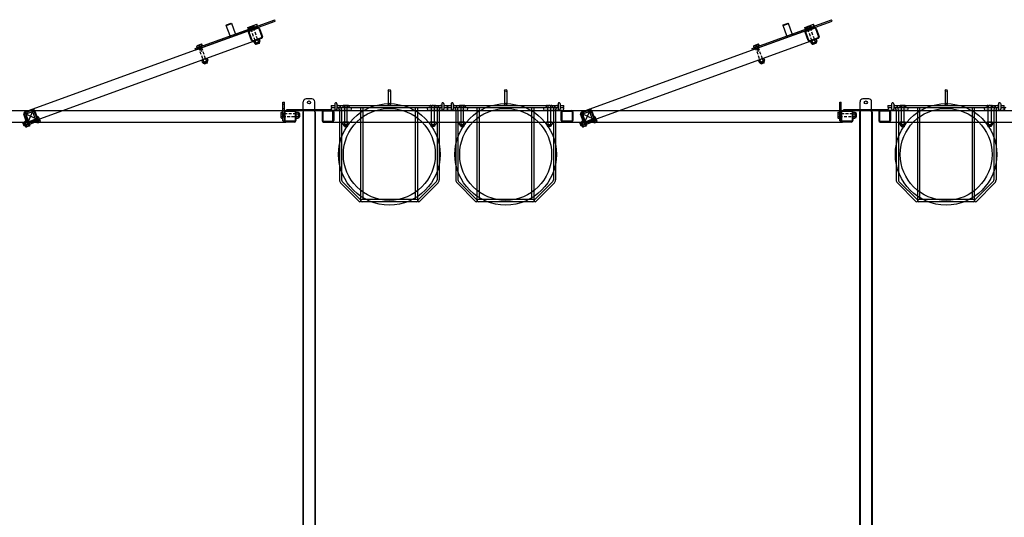
# Model space of a CAD drawing. Units: inches. Extents: x 418 to 1559, y 165 to 752.
# Drawn here: x 1096 to 1181, y 552 to 595 of the extents above; entities that cross this region are included whole.
import ezdxf

# ---------------------------------------------------------------- set-up
doc = ezdxf.new("R2010")
doc.units = ezdxf.units.IN
doc.header["$MEASUREMENT"] = 0
for name, pattern in [('CENTER', [2, 1.25, -0.25, 0.25, -0.25]), ('HIDDEN', [0.375, 0.25, -0.125]), ('HIDDENX2', [0.75, 0.5, -0.25])]:
    doc.linetypes.add(name, pattern=pattern)
doc.layers.add('Mason Equipment', color=7, linetype='Continuous')

msp = doc.modelspace()

# ---------------------------------------------------------------- linework, layer by layer
at = {"layer": 'Mason Equipment'}
for p, q in [((1111.481956, 592.755333), (1118.332316, 595.24866)), ((1111.524709, 592.637872), (1118.375068, 595.131199)), ((1118.375068, 595.131199), (1118.332316, 595.24866)), ((1159.481956, 592.755333), (1166.332316, 595.24866)), ((1159.524709, 592.637872), (1166.375068, 595.131199)), ((1166.375068, 595.131199), (1166.332316, 595.24866)), ((1114.146995, 594.757581), (1114.616605, 594.928505)), ((1114.146995, 594.757581), (1114.164925, 594.796032)), ((1114.478754, 593.846079), (1114.146995, 594.757581)), ((1114.164925, 594.796032), (1114.578154, 594.946435)), ((1114.578154, 594.946435), (1114.616605, 594.928505)), ((1114.948365, 594.017003), (1114.616605, 594.928505)), ((1116.018744, 594.570473), (1116.781775, 594.848193)), ((1116.114168, 594.308298), (1116.018744, 594.570473)), ((1116.093647, 594.36468), (1116.856677, 594.6424)), ((1116.103196, 594.51241), (1116.137093, 594.419277)), ((1116.381486, 593.474439), (1116.124971, 594.179208)), ((1116.143298, 594.318901), (1116.848068, 594.575416)), ((1116.505957, 594.697787), (1116.150049, 594.568247)), ((1116.163819, 594.262519), (1116.868589, 594.519034)), ((1116.564785, 594.53616), (1116.208876, 594.40662)), ((1116.221832, 594.55559), (1116.255729, 594.462457)), ((1116.459104, 594.64195), (1116.493002, 594.548817)), ((1116.577741, 594.68513), (1116.611638, 594.591998)), ((1116.877198, 594.586019), (1116.781775, 594.848193)), ((1116.9519, 594.480186), (1117.208415, 593.775416)), ((1117.008282, 594.500707), (1117.264797, 593.795937)), ((1162.146995, 594.757581), (1162.616605, 594.928505)), ((1162.146995, 594.757581), (1162.164925, 594.796032)), ((1162.478754, 593.846079), (1162.146995, 594.757581)), ((1162.164925, 594.796032), (1162.578154, 594.946435)), ((1162.578154, 594.946435), (1162.616605, 594.928505)), ((1162.948365, 594.017003), (1162.616605, 594.928505)), ((1164.018744, 594.570473), (1164.781775, 594.848193)), ((1164.114168, 594.308298), (1164.018744, 594.570473)), ((1164.093647, 594.36468), (1164.856677, 594.6424)), ((1164.103196, 594.51241), (1164.137093, 594.419277)), ((1164.381486, 593.474439), (1164.124971, 594.179208)), ((1164.143298, 594.318901), (1164.848068, 594.575416)), ((1164.505957, 594.697787), (1164.150049, 594.568247)), ((1164.163819, 594.262519), (1164.868589, 594.519034)), ((1164.564785, 594.53616), (1164.208876, 594.40662)), ((1164.221832, 594.55559), (1164.255729, 594.462457)), ((1164.459104, 594.64195), (1164.493002, 594.548817)), ((1164.577741, 594.68513), (1164.611638, 594.591998)), ((1164.877198, 594.586019), (1164.781775, 594.848193)), ((1164.9519, 594.480186), (1165.208415, 593.775416)), ((1165.008282, 594.500707), (1165.264797, 593.795937)), ((1114.521507, 593.728617), (1114.478754, 593.846079)), ((1114.991117, 593.899541), (1114.948365, 594.017003)), ((1116.325104, 593.453917), (1116.068589, 594.158687)), ((1117.169567, 593.692105), (1116.464797, 593.43559)), ((1117.190088, 593.635723), (1116.485318, 593.379208)), ((1116.524565, 593.354709), (1116.574451, 593.217645)), ((1116.927326, 593.540086), (1116.571418, 593.410546)), ((1116.634122, 593.175039), (1117.030673, 593.319372)), ((1116.643201, 593.397889), (1116.693088, 593.260825)), ((1117.002143, 593.334528), (1116.646235, 593.204988)), ((1116.880473, 593.484249), (1116.93036, 593.347186)), ((1116.999109, 593.527429), (1117.048996, 593.390366)), ((1117.021342, 593.345008), (1117.030673, 593.319372)), ((1162.521507, 593.728617), (1162.478754, 593.846079)), ((1162.991117, 593.899541), (1162.948365, 594.017003)), ((1164.325104, 593.453917), (1164.068589, 594.158687)), ((1165.169567, 593.692105), (1164.464797, 593.43559)), ((1165.190088, 593.635723), (1164.485318, 593.379208)), ((1164.524565, 593.354709), (1164.574451, 593.217645)), ((1164.927326, 593.540086), (1164.571418, 593.410546)), ((1164.634122, 593.175039), (1165.030673, 593.319372)), ((1164.643201, 593.397889), (1164.693088, 593.260825)), ((1165.002143, 593.334528), (1164.646235, 593.204988)), ((1164.880473, 593.484249), (1164.93036, 593.347186)), ((1164.999109, 593.527429), (1165.048996, 593.390366)), ((1165.021342, 593.345008), (1165.030673, 593.319372)), ((1111.524709, 592.637872), (1111.481956, 592.755333)), ((1111.588294, 592.938292), (1111.622192, 592.845159)), ((1111.991056, 593.123669), (1111.635147, 592.994129)), ((1112.049883, 592.962042), (1111.693975, 592.832502)), ((1111.70693, 592.981472), (1111.740828, 592.888339)), ((1111.749769, 592.852809), (1111.792521, 592.735348)), ((1111.789773, 593.122994), (1112.010609, 592.516252)), ((1111.944203, 593.067832), (1111.9781, 592.974699)), ((1111.994089, 592.941734), (1112.036841, 592.824273)), ((1112.062839, 593.111012), (1112.096736, 593.017879)), ((1116.624791, 593.200676), (1116.634122, 593.175039)), ((1116.993617, 593.239906), (1116.713588, 593.137984)), ((1116.739647, 593.13656), (1116.97457, 593.222065)), ((1159.524709, 592.637872), (1159.481956, 592.755333)), ((1159.588294, 592.938292), (1159.622192, 592.845159)), ((1159.991056, 593.123669), (1159.635147, 592.994129)), ((1160.049883, 592.962042), (1159.693975, 592.832502)), ((1159.70693, 592.981472), (1159.740828, 592.888339)), ((1159.749769, 592.852809), (1159.792521, 592.735348)), ((1159.789773, 593.122994), (1160.010609, 592.516252)), ((1159.944203, 593.067832), (1159.9781, 592.974699)), ((1159.994089, 592.941734), (1160.036841, 592.824273)), ((1160.062839, 593.111012), (1160.096736, 593.017879)), ((1164.624791, 593.200676), (1164.634122, 593.175039)), ((1164.993617, 593.239906), (1164.713588, 593.137984)), ((1164.739647, 593.13656), (1164.97457, 593.222065)), ((1112.031894, 591.71951), (1112.081781, 591.582447)), ((1112.434656, 591.904888), (1112.078747, 591.775348)), ((1112.141452, 591.539841), (1112.538002, 591.684174)), ((1112.15053, 591.76269), (1112.200417, 591.625627)), ((1112.509473, 591.69933), (1112.153564, 591.56979)), ((1112.387803, 591.84905), (1112.43769, 591.711987)), ((1112.506439, 591.89223), (1112.556326, 591.755167)), ((1112.528671, 591.70981), (1112.538002, 591.684174)), ((1160.031894, 591.71951), (1160.081781, 591.582447)), ((1160.434656, 591.904888), (1160.078747, 591.775348)), ((1160.141452, 591.539841), (1160.538002, 591.684174)), ((1160.15053, 591.76269), (1160.200417, 591.625627)), ((1160.509473, 591.69933), (1160.153564, 591.56979)), ((1160.387803, 591.84905), (1160.43769, 591.711987)), ((1160.506439, 591.89223), (1160.556326, 591.755167)), ((1160.528671, 591.70981), (1160.538002, 591.684174)), ((1112.132121, 591.565477), (1112.141452, 591.539841)), ((1112.500946, 591.604707), (1112.220918, 591.502785)), ((1112.243471, 591.510994), (1112.267498, 591.44498)), ((1112.267498, 591.44498), (1112.502421, 591.530485)), ((1112.502421, 591.530485), (1112.478394, 591.596499)), ((1160.132121, 591.565477), (1160.141452, 591.539841)), ((1160.500946, 591.604707), (1160.220918, 591.502785)), ((1160.243471, 591.510994), (1160.267498, 591.44498)), ((1160.267498, 591.44498), (1160.502421, 591.530485)), ((1160.502421, 591.530485), (1160.478394, 591.596499)), ((1138.144555, 589.142147), (1138.144555, 587.954065)), ((1138.332555, 589.142147), (1138.332555, 587.954053)), ((1096.762138, 587.264735), (1097.466907, 587.521251)), ((1096.782659, 587.208354), (1097.487429, 587.464869)), ((1097.31192, 587.398861), (1096.959536, 587.270603)), ((1097.57074, 587.42602), (1097.827255, 586.721251)), ((1097.627121, 587.446542), (1097.883637, 586.741772)), ((1119.035533, 588.142147), (1119.160533, 588.142147)), ((1119.035533, 586.517147), (1119.035533, 588.142147)), ((1119.035533, 587.957147), (1119.160533, 587.957147)), ((1119.035533, 587.577147), (1119.160533, 587.577147)), ((1119.160533, 586.517147), (1119.160533, 588.142147)), ((1119.285533, 587.423147), (1120.035533, 587.423147)), ((1119.285533, 587.423147), (1120.035533, 587.423147)), ((1123.285533, 587.423147), (1122.535533, 587.423147)), ((1124.206069, 587.808701), (1124.206069, 587.709592)), ((1124.647944, 587.845147), (1124.269194, 587.845147)), ((1124.647944, 587.673147), (1124.269194, 587.673147)), ((1124.332319, 587.808701), (1124.332319, 587.709592)), ((1124.333569, 587.673147), (1124.333569, 586.423147)), ((1124.583569, 586.423147), (1124.583569, 587.673147)), ((1124.584819, 587.808701), (1124.584819, 587.709592)), ((1124.711069, 587.808701), (1124.711069, 587.709592)), ((1131.704503, 587.808701), (1131.704503, 587.709592)), ((1131.767628, 587.845147), (1132.146378, 587.845147)), ((1131.767628, 587.673147), (1132.146378, 587.673147)), ((1131.830753, 587.808701), (1131.830753, 587.709592)), ((1131.832003, 586.423147), (1131.832003, 587.673147)), ((1132.082003, 587.673147), (1132.082003, 586.423147)), ((1132.083253, 587.808701), (1132.083253, 587.709592)), ((1132.209503, 587.808701), (1132.209503, 587.709592)), ((1133.223033, 587.861147), (1133.223033, 587.673147)), ((1133.223033, 587.861147), (1133.536033, 587.861147)), ((1133.223033, 587.673147), (1133.536033, 587.673147)), ((1133.348033, 587.423147), (1134.847033, 587.423147)), ((1134.847033, 587.423147), (1133.348033, 587.423147)), ((1133.536033, 587.986147), (1133.536033, 587.548147)), ((1133.723533, 587.995829), (1133.723533, 587.538464)), ((1133.723533, 587.861147), (1142.753026, 587.861147)), ((1133.723533, 587.673147), (1133.74404, 587.673147)), ((1133.74404, 587.673147), (1142.732518, 587.673147)), ((1133.93204, 587.485147), (1133.93204, 581.43312)), ((1134.12004, 587.485147), (1134.12004, 581.43312)), ((1134.236562, 587.808701), (1134.236562, 587.709592)), ((1134.678437, 587.845147), (1134.299687, 587.845147)), ((1134.678437, 587.673147), (1134.299687, 587.673147)), ((1134.362812, 587.808701), (1134.362812, 587.709592)), ((1134.364062, 587.673147), (1134.364062, 586.423147)), ((1134.614062, 586.423147), (1134.614062, 587.673147)), ((1134.615312, 587.808701), (1134.615312, 587.709592)), ((1134.741562, 587.808701), (1134.741562, 587.709592)), ((1135.790264, 579.646088), (1135.790264, 587.673147)), ((1135.978264, 579.740088), (1135.978264, 587.673147)), ((1140.498294, 579.740088), (1140.498294, 587.673147)), ((1140.686294, 579.646088), (1140.686294, 587.673147)), ((1143.128526, 587.423147), (1141.629526, 587.423147)), ((1143.128526, 587.423147), (1141.629526, 587.423147)), ((1141.734996, 587.808701), (1141.734996, 587.709592)), ((1141.798121, 587.845147), (1142.176871, 587.845147)), ((1141.798121, 587.673147), (1142.176871, 587.673147)), ((1141.861246, 587.808701), (1141.861246, 587.709592)), ((1141.862496, 586.423147), (1141.862496, 587.673147)), ((1142.112496, 587.673147), (1142.112496, 586.423147)), ((1142.113746, 587.808701), (1142.113746, 587.709592)), ((1142.239996, 587.808701), (1142.239996, 587.709592)), ((1142.356518, 587.485147), (1142.356518, 581.43312)), ((1142.406893, 587.673147), (1142.358522, 587.673147)), ((1142.544518, 587.485147), (1142.544518, 581.43312)), ((1142.732518, 587.673147), (1142.753026, 587.673147)), ((1142.753026, 587.995829), (1142.753026, 587.538464)), ((1142.940526, 587.986147), (1142.940526, 587.548147)), ((1142.940526, 587.861147), (1143.253526, 587.861147)), ((1142.940526, 587.861147), (1143.253526, 587.861147)), ((1142.940526, 587.673147), (1143.128526, 587.673147)), ((1143.160533, 587.423147), (1143.910533, 587.423147)), ((1143.175518, 587.673147), (1143.253526, 587.673147)), ((1143.253526, 587.673147), (1143.253526, 587.861147)), ((1144.762138, 587.264735), (1145.466907, 587.521251)), ((1144.782659, 587.208354), (1145.487429, 587.464869)), ((1145.31192, 587.398861), (1144.959536, 587.270603)), ((1145.57074, 587.42602), (1145.827255, 586.721251)), ((1145.627121, 587.446542), (1145.883637, 586.741772)), ((1167.035533, 588.142147), (1167.160533, 588.142147)), ((1167.035533, 586.517147), (1167.035533, 588.142147)), ((1167.035533, 587.957147), (1167.160533, 587.957147)), ((1167.035533, 587.577147), (1167.160533, 587.577147)), ((1167.160533, 586.517147), (1167.160533, 588.142147)), ((1167.285533, 587.423147), (1168.035533, 587.423147)), ((1171.285533, 587.423147), (1170.535533, 587.423147)), ((1172.206069, 587.808701), (1172.206069, 587.709592)), ((1172.647944, 587.845147), (1172.269194, 587.845147)), ((1172.647944, 587.673147), (1172.269194, 587.673147)), ((1172.332319, 587.808701), (1172.332319, 587.709592)), ((1172.333569, 587.673147), (1172.333569, 586.423147)), ((1172.583569, 586.423147), (1172.583569, 587.673147)), ((1172.584819, 587.808701), (1172.584819, 587.709592)), ((1172.711069, 587.808701), (1172.711069, 587.709592)), ((1179.704503, 587.808701), (1179.704503, 587.709592)), ((1179.767628, 587.845147), (1180.146378, 587.845147)), ((1179.767628, 587.673147), (1180.146378, 587.673147)), ((1179.830753, 587.808701), (1179.830753, 587.709592)), ((1179.832003, 586.423147), (1179.832003, 587.673147)), ((1180.082003, 587.673147), (1180.082003, 586.423147)), ((1180.083253, 587.808701), (1180.083253, 587.709592)), ((1180.209503, 587.808701), (1180.209503, 587.709592)), ((1096.943944, 586.399752), (1096.687429, 587.104521)), ((1097.000326, 586.420273), (1096.74381, 587.125043)), ((1096.924649, 586.528944), (1096.787586, 586.479057)), ((1096.810117, 586.950175), (1097.130761, 586.069213)), ((1097.248223, 586.111966), (1096.927579, 586.992928)), ((1097.354673, 587.281399), (1097.002288, 587.153142)), ((1097.002504, 586.421598), (1097.824735, 586.720866)), ((1097.788406, 586.63794), (1097.083637, 586.381424)), ((1097.808928, 586.581558), (1097.104158, 586.325043)), ((1097.835531, 586.325728), (1097.514887, 587.20669)), ((1097.632348, 587.249443), (1097.952992, 586.368481)), ((1097.802717, 586.781358), (1097.932257, 586.42545)), ((1097.908507, 586.887039), (1097.815375, 586.853141)), ((1097.951687, 586.768403), (1097.858555, 586.734505)), ((1098.038047, 586.53113), (1097.944915, 586.497233)), ((1097.964344, 586.840186), (1098.093884, 586.484277)), ((1118.863533, 587.206522), (1118.863533, 586.827772)), ((1118.899978, 587.269647), (1118.999087, 587.269647)), ((1118.899978, 587.143397), (1118.999087, 587.143397)), ((1118.899978, 586.890897), (1118.999087, 586.890897)), ((1118.899978, 586.764647), (1118.999087, 586.764647)), ((1119.035533, 587.206522), (1119.035533, 586.827772)), ((1119.160533, 586.548147), (1119.160533, 587.298147)), ((1119.160533, 586.548147), (1119.160533, 587.298147)), ((1119.220533, 586.548147), (1119.220533, 587.298147)), ((1119.220533, 586.548147), (1119.220533, 587.298147)), ((1119.285533, 587.363147), (1120.035533, 587.363147)), ((1119.285533, 587.363147), (1120.035533, 587.363147)), ((1120.100533, 587.298147), (1120.100533, 586.548147)), ((1120.100533, 587.298147), (1120.100533, 586.548147)), ((1120.160533, 587.298147), (1120.160533, 586.548147)), ((1120.160533, 587.298147), (1120.160533, 586.548147)), ((1120.160533, 587.206522), (1120.160533, 586.827772)), ((1120.196978, 587.269647), (1120.342837, 587.269647)), ((1120.196978, 587.143397), (1120.342837, 587.143397)), ((1120.196978, 586.890897), (1120.342837, 586.890897)), ((1120.196978, 586.764647), (1120.342837, 586.764647)), ((1120.376001, 587.228147), (1120.403283, 587.228147)), ((1120.376001, 586.806147), (1120.403283, 586.806147)), ((1120.379283, 587.206522), (1120.379283, 586.827772)), ((1120.403283, 586.806147), (1120.403283, 587.228147)), ((1120.465283, 587.166147), (1120.465283, 586.868147)), ((1122.410533, 587.298147), (1122.410533, 586.548147)), ((1122.470533, 587.298147), (1122.470533, 586.548147)), ((1123.285533, 587.363147), (1122.535533, 587.363147)), ((1123.350533, 586.548147), (1123.350533, 587.298147)), ((1123.410533, 586.548147), (1123.410533, 587.298147)), ((1143.035533, 586.548147), (1143.035533, 587.298147)), ((1143.095533, 586.548147), (1143.095533, 587.298147)), ((1143.160533, 587.363147), (1143.910533, 587.363147)), ((1143.975533, 587.298147), (1143.975533, 586.548147)), ((1144.035533, 587.298147), (1144.035533, 586.548147)), ((1144.943944, 586.399752), (1144.687429, 587.104521)), ((1145.000326, 586.420273), (1144.74381, 587.125043)), ((1144.924649, 586.528944), (1144.787586, 586.479057)), ((1144.810117, 586.950175), (1145.130761, 586.069213)), ((1145.248223, 586.111966), (1144.927579, 586.992928)), ((1145.354673, 587.281399), (1145.002288, 587.153142)), ((1145.002504, 586.421598), (1145.824735, 586.720866)), ((1145.788406, 586.63794), (1145.083637, 586.381424)), ((1145.808928, 586.581558), (1145.104158, 586.325043)), ((1145.835531, 586.325728), (1145.514887, 587.20669)), ((1145.632348, 587.249443), (1145.952992, 586.368481)), ((1145.802717, 586.781358), (1145.932257, 586.42545)), ((1145.908507, 586.887039), (1145.815375, 586.853141)), ((1145.951687, 586.768403), (1145.858555, 586.734505)), ((1146.038047, 586.53113), (1145.944915, 586.497233)), ((1145.964344, 586.840186), (1146.093884, 586.484277)), ((1166.863533, 587.206522), (1166.863533, 586.827772)), ((1166.899978, 587.269647), (1166.999087, 587.269647)), ((1166.899978, 587.143397), (1166.999087, 587.143397)), ((1166.899978, 586.890897), (1166.999087, 586.890897)), ((1166.899978, 586.764647), (1166.999087, 586.764647)), ((1167.035533, 587.206522), (1167.035533, 586.827772)), ((1167.160533, 586.548147), (1167.160533, 587.298147)), ((1167.220533, 586.548147), (1167.220533, 587.298147)), ((1167.285533, 587.363147), (1168.035533, 587.363147)), ((1168.100533, 587.298147), (1168.100533, 586.548147)), ((1168.160533, 587.298147), (1168.160533, 586.548147)), ((1168.160533, 587.206522), (1168.160533, 586.827772)), ((1168.196978, 587.269647), (1168.342837, 587.269647)), ((1168.196978, 587.143397), (1168.342837, 587.143397)), ((1168.196978, 586.890897), (1168.342837, 586.890897)), ((1168.196978, 586.764647), (1168.342837, 586.764647)), ((1168.376001, 587.228147), (1168.403283, 587.228147)), ((1168.376001, 586.806147), (1168.403283, 586.806147)), ((1168.379283, 587.206522), (1168.379283, 586.827772)), ((1168.403283, 586.806147), (1168.403283, 587.228147)), ((1168.465283, 587.166147), (1168.465283, 586.868147)), ((1170.410533, 587.298147), (1170.410533, 586.548147)), ((1170.470533, 587.298147), (1170.470533, 586.548147)), ((1171.285533, 587.363147), (1170.535533, 587.363147)), ((1171.350533, 586.548147), (1171.350533, 587.298147)), ((1171.410533, 586.548147), (1171.410533, 587.298147)), ((1096.650119, 586.29334), (1096.716132, 586.317367)), ((1096.735624, 586.058417), (1096.650119, 586.29334)), ((1096.707924, 586.33992), (1096.809846, 586.059892)), ((1096.801637, 586.082444), (1096.735624, 586.058417)), ((1096.770616, 586.428717), (1096.74498, 586.419386)), ((1096.889312, 586.022836), (1096.74498, 586.419386)), ((1096.774928, 586.407274), (1096.904469, 586.051365)), ((1096.967829, 586.410308), (1096.830766, 586.360421)), ((1096.914949, 586.032167), (1096.889312, 586.022836)), ((1097.054189, 586.173035), (1096.917126, 586.123148)), ((1097.097369, 586.054399), (1096.960306, 586.004512)), ((1096.980486, 586.482091), (1097.110026, 586.126182)), ((1097.91024, 586.485942), (1097.088009, 586.186675)), ((1097.130761, 586.069213), (1097.248223, 586.111966)), ((1097.952992, 586.368481), (1097.835531, 586.325728)), ((1098.081227, 586.412494), (1097.988095, 586.378597)), ((1119.035533, 586.517147), (1119.160533, 586.517147)), ((1120.035533, 586.483147), (1119.285533, 586.483147)), ((1120.035533, 586.483147), (1119.285533, 586.483147)), ((1120.035533, 586.423147), (1119.285533, 586.423147)), ((1120.035533, 586.423147), (1119.285533, 586.423147)), ((1122.535533, 586.483147), (1123.285533, 586.483147)), ((1122.535533, 586.423147), (1123.285533, 586.423147)), ((1124.206069, 586.386701), (1124.206069, 586.240842)), ((1124.247569, 586.207678), (1124.247569, 586.180397)), ((1124.247569, 586.180397), (1124.669569, 586.180397)), ((1124.647944, 586.423147), (1124.269194, 586.423147)), ((1124.647944, 586.204397), (1124.269194, 586.204397)), ((1124.607569, 586.118397), (1124.309569, 586.118397)), ((1124.332319, 586.386701), (1124.332319, 586.240842)), ((1124.333569, 586.118397), (1124.333569, 586.048147)), ((1124.333569, 586.048147), (1124.583569, 586.048147)), ((1124.583569, 586.048147), (1124.583569, 586.118397)), ((1124.584819, 586.386701), (1124.584819, 586.240842)), ((1124.669569, 586.207678), (1124.669569, 586.180397)), ((1124.711069, 586.386701), (1124.711069, 586.240842)), ((1131.704503, 586.386701), (1131.704503, 586.240842)), ((1131.746003, 586.207678), (1131.746003, 586.180397)), ((1132.168003, 586.180397), (1131.746003, 586.180397)), ((1131.767628, 586.423147), (1132.146378, 586.423147)), ((1131.767628, 586.204397), (1132.146378, 586.204397)), ((1131.808003, 586.118397), (1132.106003, 586.118397)), ((1131.830753, 586.386701), (1131.830753, 586.240842)), ((1131.832003, 586.048147), (1131.832003, 586.118397)), ((1132.082003, 586.048147), (1131.832003, 586.048147)), ((1132.082003, 586.118397), (1132.082003, 586.048147)), ((1132.083253, 586.386701), (1132.083253, 586.240842)), ((1132.168003, 586.207678), (1132.168003, 586.180397)), ((1132.209503, 586.386701), (1132.209503, 586.240842)), ((1134.236562, 586.386701), (1134.236562, 586.240842)), ((1134.278062, 586.207678), (1134.278062, 586.180397)), ((1134.278062, 586.180397), (1134.700062, 586.180397)), ((1134.678437, 586.423147), (1134.299687, 586.423147)), ((1134.678437, 586.204397), (1134.299687, 586.204397)), ((1134.638062, 586.118397), (1134.340062, 586.118397)), ((1134.362812, 586.386701), (1134.362812, 586.240842)), ((1134.364062, 586.118397), (1134.364062, 586.048147)), ((1134.364062, 586.048147), (1134.614062, 586.048147)), ((1134.614062, 586.048147), (1134.614062, 586.118397)), ((1134.615312, 586.386701), (1134.615312, 586.240842)), ((1134.700062, 586.207678), (1134.700062, 586.180397)), ((1134.741562, 586.386701), (1134.741562, 586.240842)), ((1141.734996, 586.386701), (1141.734996, 586.240842)), ((1141.776496, 586.207678), (1141.776496, 586.180397)), ((1142.198496, 586.180397), (1141.776496, 586.180397)), ((1141.798121, 586.423147), (1142.176871, 586.423147)), ((1141.798121, 586.204397), (1142.176871, 586.204397)), ((1141.838496, 586.118397), (1142.136496, 586.118397)), ((1141.861246, 586.386701), (1141.861246, 586.240842)), ((1141.862496, 586.048147), (1141.862496, 586.118397)), ((1142.112496, 586.048147), (1141.862496, 586.048147)), ((1142.112496, 586.118397), (1142.112496, 586.048147)), ((1142.113746, 586.386701), (1142.113746, 586.240842)), ((1142.198496, 586.207678), (1142.198496, 586.180397)), ((1142.239996, 586.386701), (1142.239996, 586.240842)), ((1143.910533, 586.483147), (1143.160533, 586.483147)), ((1143.910533, 586.423147), (1143.160533, 586.423147)), ((1144.650119, 586.29334), (1144.716132, 586.317367)), ((1144.735624, 586.058417), (1144.650119, 586.29334)), ((1144.707924, 586.33992), (1144.809846, 586.059892)), ((1144.801637, 586.082444), (1144.735624, 586.058417)), ((1144.770616, 586.428717), (1144.74498, 586.419386)), ((1144.889312, 586.022836), (1144.74498, 586.419386)), ((1144.774928, 586.407274), (1144.904469, 586.051365)), ((1144.967829, 586.410308), (1144.830766, 586.360421)), ((1144.914949, 586.032167), (1144.889312, 586.022836)), ((1145.054189, 586.173035), (1144.917126, 586.123148)), ((1145.097369, 586.054399), (1144.960306, 586.004512)), ((1144.980486, 586.482091), (1145.110026, 586.126182)), ((1145.91024, 586.485942), (1145.088009, 586.186675)), ((1145.130761, 586.069213), (1145.248223, 586.111966)), ((1145.952992, 586.368481), (1145.835531, 586.325728)), ((1146.081227, 586.412494), (1145.988095, 586.378597)), ((1167.035533, 586.517147), (1167.160533, 586.517147)), ((1168.035533, 586.483147), (1167.285533, 586.483147)), ((1168.035533, 586.423147), (1167.285533, 586.423147)), ((1170.535533, 586.483147), (1171.285533, 586.483147)), ((1170.535533, 586.423147), (1171.285533, 586.423147)), ((1172.206069, 586.386701), (1172.206069, 586.240842)), ((1172.247569, 586.207678), (1172.247569, 586.180397)), ((1172.247569, 586.180397), (1172.669569, 586.180397)), ((1172.647944, 586.423147), (1172.269194, 586.423147)), ((1172.647944, 586.204397), (1172.269194, 586.204397)), ((1172.607569, 586.118397), (1172.309569, 586.118397)), ((1172.332319, 586.386701), (1172.332319, 586.240842)), ((1172.333569, 586.118397), (1172.333569, 586.048147)), ((1172.333569, 586.048147), (1172.583569, 586.048147)), ((1172.583569, 586.048147), (1172.583569, 586.118397)), ((1172.584819, 586.386701), (1172.584819, 586.240842)), ((1172.669569, 586.207678), (1172.669569, 586.180397)), ((1172.711069, 586.386701), (1172.711069, 586.240842)), ((1179.704503, 586.386701), (1179.704503, 586.240842)), ((1179.746003, 586.207678), (1179.746003, 586.180397)), ((1180.168003, 586.180397), (1179.746003, 586.180397)), ((1179.767628, 586.423147), (1180.146378, 586.423147)), ((1179.767628, 586.204397), (1180.146378, 586.204397)), ((1179.808003, 586.118397), (1180.106003, 586.118397)), ((1179.830753, 586.386701), (1179.830753, 586.240842)), ((1179.832003, 586.048147), (1179.832003, 586.118397)), ((1180.082003, 586.048147), (1179.832003, 586.048147)), ((1180.082003, 586.118397), (1180.082003, 586.048147)), ((1180.083253, 586.386701), (1180.083253, 586.240842)), ((1180.168003, 586.207678), (1180.168003, 586.180397)), ((1180.209503, 586.386701), (1180.209503, 586.240842)), ((1135.629796, 579.57962), (1134.042168, 581.167248)), ((1135.762732, 579.712556), (1134.175104, 581.300184)), ((1140.713826, 579.712556), (1142.301454, 581.300184)), ((1140.846762, 579.57962), (1142.434391, 581.167248)), ((1140.592294, 579.740088), (1135.884264, 579.740088)), ((1140.592294, 579.552088), (1135.884264, 579.552088))]:
    msp.add_line(p, q, dxfattribs=at)
at = {"layer": 'Mason Equipment', "color": 250}
for p, q in [((1116.848068, 594.575416), (1096.762138, 587.264735)), ((1164.848068, 594.575416), (1144.762138, 587.264735)), ((1117.190088, 593.635723), (1097.104158, 586.325043)), ((1165.190088, 593.635723), (1145.104158, 586.325043)), ((1128.114062, 589.142147), (1128.114062, 587.954065)), ((1128.302062, 589.142147), (1128.302062, 587.954053)), ((1176.114062, 589.142147), (1176.114062, 587.954065)), ((1176.302062, 589.142147), (1176.302062, 587.954053)), ((1121.535533, 588.423147), (1121.035533, 588.423147)), ((1169.535533, 588.423147), (1169.035533, 588.423147)), ((1075.285533, 587.423147), (1119.285533, 587.423147)), ((1097.061406, 586.442504), (1097.50966, 587.403789)), ((1119.348033, 587.483147), (1119.348033, 587.423147)), ((1123.223033, 587.483147), (1119.348033, 587.483147)), ((1123.223033, 587.423147), (1119.348033, 587.423147)), ((1120.035533, 587.423147), (1122.535533, 587.423147)), ((1120.785533, 587.483147), (1120.785533, 588.173147)), ((1120.910533, 587.423147), (1121.035533, 587.423147)), ((1121.660533, 587.423147), (1120.910533, 587.423147)), ((1121.535533, 587.423147), (1121.660533, 587.423147)), ((1121.785533, 587.483147), (1121.785533, 588.173147)), ((1123.192539, 587.861147), (1123.192539, 587.673147)), ((1123.192539, 587.861147), (1123.505539, 587.861147)), ((1123.192539, 587.673147), (1123.505539, 587.673147)), ((1123.223033, 587.423147), (1123.223033, 587.483147)), ((1123.285533, 587.423147), (1167.285533, 587.423147)), ((1123.317539, 587.423147), (1124.816539, 587.423147)), ((1124.816539, 587.423147), (1123.317539, 587.423147)), ((1123.505539, 587.986147), (1123.505539, 587.548147)), ((1123.693039, 587.995829), (1123.693039, 587.538464)), ((1123.693039, 587.861147), (1132.722533, 587.861147)), ((1123.693039, 587.673147), (1123.713547, 587.673147)), ((1123.713547, 587.673147), (1132.702025, 587.673147)), ((1123.901547, 587.485147), (1123.901547, 581.43312)), ((1124.089547, 587.485147), (1124.089547, 581.43312)), ((1125.759771, 579.646088), (1125.759771, 587.673147)), ((1125.947771, 579.740088), (1125.947771, 587.673147)), ((1130.467801, 579.740088), (1130.467801, 587.673147)), ((1130.655801, 579.646088), (1130.655801, 587.673147)), ((1133.098033, 587.423147), (1131.599033, 587.423147)), ((1133.098033, 587.423147), (1131.599033, 587.423147)), ((1132.326025, 587.485147), (1132.326025, 581.43312)), ((1132.3764, 587.673147), (1132.328029, 587.673147)), ((1132.514025, 587.485147), (1132.514025, 581.43312)), ((1132.702025, 587.673147), (1132.722533, 587.673147)), ((1132.722533, 587.995829), (1132.722533, 587.538464)), ((1132.910033, 587.986147), (1132.910033, 587.548147)), ((1132.910033, 587.861147), (1133.223033, 587.861147)), ((1132.910033, 587.861147), (1133.223033, 587.861147)), ((1132.910033, 587.673147), (1133.098033, 587.673147)), ((1133.145025, 587.673147), (1133.223033, 587.673147)), ((1133.223033, 587.673147), (1133.223033, 587.861147)), ((1145.061406, 586.442504), (1145.50966, 587.403789)), ((1167.348033, 587.483147), (1167.348033, 587.423147)), ((1171.223033, 587.483147), (1167.348033, 587.483147)), ((1171.223033, 587.423147), (1167.348033, 587.423147)), ((1168.035533, 587.423147), (1170.535533, 587.423147)), ((1168.785533, 587.483147), (1168.785533, 588.173147)), ((1168.910533, 587.423147), (1169.035533, 587.423147)), ((1169.660533, 587.423147), (1168.910533, 587.423147)), ((1169.535533, 587.423147), (1169.660533, 587.423147)), ((1169.785533, 587.483147), (1169.785533, 588.173147)), ((1171.192539, 587.861147), (1171.192539, 587.673147)), ((1171.192539, 587.861147), (1171.505539, 587.861147)), ((1171.192539, 587.673147), (1171.505539, 587.673147)), ((1171.223033, 587.423147), (1171.223033, 587.483147)), ((1171.285533, 587.423147), (1215.285533, 587.423147)), ((1171.317539, 587.423147), (1172.816539, 587.423147)), ((1172.816539, 587.423147), (1171.317539, 587.423147)), ((1171.505539, 587.986147), (1171.505539, 587.548147)), ((1171.693039, 587.995829), (1171.693039, 587.538464)), ((1171.693039, 587.861147), (1180.722533, 587.861147)), ((1171.693039, 587.673147), (1171.713547, 587.673147)), ((1171.713547, 587.673147), (1180.702025, 587.673147)), ((1171.901547, 587.485147), (1171.901547, 581.43312)), ((1172.089547, 587.485147), (1172.089547, 581.43312)), ((1173.759771, 579.646088), (1173.759771, 587.673147)), ((1173.947771, 579.740088), (1173.947771, 587.673147)), ((1178.467801, 579.740088), (1178.467801, 587.673147)), ((1178.655801, 579.646088), (1178.655801, 587.673147)), ((1181.098033, 587.423147), (1179.599033, 587.423147)), ((1181.098033, 587.423147), (1179.599033, 587.423147)), ((1180.326025, 587.485147), (1180.326025, 581.43312)), ((1180.3764, 587.673147), (1180.328029, 587.673147)), ((1180.514025, 587.485147), (1180.514025, 581.43312)), ((1180.702025, 587.673147), (1180.722533, 587.673147)), ((1180.722533, 587.995829), (1180.722533, 587.538464)), ((1180.910033, 587.986147), (1180.910033, 587.548147)), ((1180.910033, 587.861147), (1181.223033, 587.861147)), ((1180.910033, 587.861147), (1181.223033, 587.861147)), ((1180.910033, 587.673147), (1181.098033, 587.673147)), ((1181.145025, 587.673147), (1181.223033, 587.673147)), ((1181.223033, 587.673147), (1181.223033, 587.861147)), ((1096.80489, 587.147274), (1097.766175, 586.69902)), ((1120.785533, 587.298147), (1120.749886, 587.298147)), ((1120.749886, 587.298147), (1120.749886, 515.548147)), ((1120.785533, 587.298147), (1120.785533, 515.548147)), ((1121.785533, 587.298147), (1121.785533, 515.548147)), ((1121.785533, 587.298147), (1121.821533, 587.298147)), ((1121.821533, 587.298147), (1121.821533, 515.548147)), ((1123.410533, 587.298147), (1123.410533, 586.548147)), ((1123.410533, 587.298147), (1123.410533, 586.548147)), ((1144.80489, 587.147274), (1145.766175, 586.69902)), ((1168.785533, 587.298147), (1168.749886, 587.298147)), ((1168.749886, 587.298147), (1168.749886, 515.548147)), ((1168.785533, 587.298147), (1168.785533, 515.548147)), ((1169.785533, 587.298147), (1169.785533, 515.548147)), ((1169.785533, 587.298147), (1169.821533, 587.298147)), ((1169.821533, 587.298147), (1169.821533, 515.548147)), ((1171.410533, 587.298147), (1171.410533, 586.548147)), ((1171.410533, 587.298147), (1171.410533, 586.548147)), ((1075.285533, 586.423147), (1119.285533, 586.423147)), ((1123.285533, 586.423147), (1167.285533, 586.423147)), ((1171.285533, 586.423147), (1215.285533, 586.423147)), ((1125.599303, 579.57962), (1124.011675, 581.167248)), ((1125.732239, 579.712556), (1124.144611, 581.300184)), ((1130.683333, 579.712556), (1132.270961, 581.300184)), ((1130.816269, 579.57962), (1132.403897, 581.167248)), ((1173.599303, 579.57962), (1172.011675, 581.167248)), ((1173.732239, 579.712556), (1172.144611, 581.300184)), ((1178.683333, 579.712556), (1180.270961, 581.300184)), ((1178.816269, 579.57962), (1180.403897, 581.167248)), ((1130.561801, 579.740088), (1125.853771, 579.740088)), ((1178.561801, 579.740088), (1173.853771, 579.740088)), ((1130.561801, 579.552088), (1125.853771, 579.552088)), ((1178.561801, 579.552088), (1173.853771, 579.552088))]:
    msp.add_line(p, q, dxfattribs=at)
at = {"layer": 'Mason Equipment', "linetype": 'HIDDENX2'}
for p, q in [((1116.039265, 594.514091), (1116.802316, 594.791819)), ((1164.039265, 594.514091), (1164.802316, 594.791819))]:
    msp.add_line(p, q, dxfattribs=at)
at = {"layer": 'Mason Equipment', "linetype": 'HIDDEN'}
for p, q in [((1116.269369, 594.428638), (1116.739647, 593.13656)), ((1116.97457, 593.222065), (1116.504292, 594.514143)), ((1164.269369, 594.428638), (1164.739647, 593.13656)), ((1164.97457, 593.222065), (1164.504292, 594.514143)), ((1111.754467, 592.854519), (1112.13924, 591.797365)), ((1112.374163, 591.88287), (1111.98939, 592.940024)), ((1159.754467, 592.854519), (1160.13924, 591.797365)), ((1160.374163, 591.88287), (1159.98939, 592.940024)), ((1120.160533, 587.142147), (1119.035533, 587.142147)), ((1119.035533, 586.892147), (1120.160533, 586.892147)), ((1168.160533, 587.142147), (1167.035533, 587.142147)), ((1167.035533, 586.892147), (1168.160533, 586.892147))]:
    msp.add_line(p, q, dxfattribs=at)
at = {"layer": 'Mason Equipment', "linetype": 'HIDDEN', "ltscale": 0.125}
for p, q in [((1114.478754, 593.846079), (1114.521507, 593.728617)), ((1114.948365, 594.017003), (1114.991117, 593.899541)), ((1162.478754, 593.846079), (1162.521507, 593.728617)), ((1162.948365, 594.017003), (1162.991117, 593.899541))]:
    msp.add_line(p, q, dxfattribs=at)
at = {"layer": 'Mason Equipment', "linetype": 'CENTER', "ltscale": 0.125}
for p, q in [((1097.599639, 586.505915), (1098.022069, 586.659667)), ((1145.599639, 586.505915), (1146.022069, 586.659667)), ((1096.894869, 586.2494), (1097.317299, 586.403152)), ((1144.894869, 586.2494), (1145.317299, 586.403152))]:
    msp.add_line(p, q, dxfattribs=at)
at = {"layer": 'Mason Equipment', "linetype": 'HIDDEN', "ltscale": 0.25}
for p, q in [((1097.704708, 586.685161), (1097.82217, 586.727913)), ((1145.704708, 586.685161), (1145.82217, 586.727913)), ((1096.999939, 586.428646), (1097.1174, 586.471398)), ((1097.090574, 586.179627), (1097.208036, 586.22238)), ((1097.795343, 586.436142), (1097.912805, 586.478895)), ((1144.999939, 586.428646), (1145.1174, 586.471398)), ((1145.090574, 586.179627), (1145.208036, 586.22238)), ((1145.795343, 586.436142), (1145.912805, 586.478895))]:
    msp.add_line(p, q, dxfattribs=at)
at = {"layer": 'Mason Equipment', "color": 250}
for centre, radius in [((1128.208062, 589.142147), 0.094), ((1176.208062, 589.142147), 0.094), ((1121.285533, 588.110647), 0.1325), ((1169.285533, 588.110647), 0.1325), ((1128.208062, 587.955147), 0.094), ((1176.208062, 587.955147), 0.094)]:
    msp.add_circle(centre, radius, dxfattribs=at)
at = {"layer": 'Mason Equipment'}
for centre, radius in [((1138.238555, 589.142147), 0.094), ((1128.207786, 583.633534), 4.375), ((1128.207786, 583.633534), 3.96408), ((1138.238279, 583.633534), 4.375), ((1138.238279, 583.633534), 3.96408), ((1138.238555, 587.955147), 0.094), ((1176.207786, 583.633534), 4.375), ((1176.207786, 583.633534), 3.96408)]:
    msp.add_circle(centre, radius, dxfattribs=at)
for centre, radius, start, end in [((1116.186051, 594.201439), 0.125, 110, 200), ((1116.174979, 594.499753), 0.07289, 50, 170), ((1116.186051, 594.201439), 0.065, 110, 200), ((1116.183946, 594.475115), 0.07289, 230, 350), ((1116.409026, 594.41041), 0.236894, 77.7957725, 142.2042275), ((1116.305808, 594.693998), 0.236894, 257.7957725, 322.2042275), ((1116.530887, 594.629293), 0.07289, 50, 170), ((1116.539855, 594.604655), 0.07289, 230, 350), ((1116.89082, 594.457954), 0.125, 20, 110), ((1116.89082, 594.457954), 0.065, 20, 110), ((1164.186051, 594.201439), 0.125, 110, 200), ((1164.174979, 594.499753), 0.07289, 50, 170), ((1164.186051, 594.201439), 0.065, 110, 200), ((1164.183946, 594.475115), 0.07289, 230, 350), ((1164.409026, 594.41041), 0.236894, 77.7957725, 142.2042275), ((1164.305808, 594.693998), 0.236894, 257.7957725, 322.2042275), ((1164.530887, 594.629293), 0.07289, 50, 170), ((1164.539855, 594.604655), 0.07289, 230, 350), ((1164.89082, 594.457954), 0.125, 20, 110), ((1164.89082, 594.457954), 0.065, 20, 110), ((1116.442566, 593.49667), 0.125, 200, 290), ((1116.442566, 593.49667), 0.065, 200, 290), ((1116.596348, 593.342051), 0.07289, 50, 170), ((1116.830395, 593.252708), 0.236894, 77.7957725, 142.2042275), ((1116.743166, 593.492366), 0.236894, 257.7957725, 322.2042275), ((1116.952256, 593.471591), 0.07289, 50, 170), ((1116.977213, 593.403023), 0.07289, 230, 350), ((1116.972412, 593.298167), 0.062, 290, 20), ((1117.147335, 593.753185), 0.065, 290, 20), ((1117.147335, 593.753185), 0.125, 290, 20), ((1164.442566, 593.49667), 0.125, 200, 290), ((1164.442566, 593.49667), 0.065, 200, 290), ((1164.596348, 593.342051), 0.07289, 50, 170), ((1164.830395, 593.252708), 0.236894, 77.7957725, 142.2042275), ((1164.743166, 593.492366), 0.236894, 257.7957725, 322.2042275), ((1164.952256, 593.471591), 0.07289, 50, 170), ((1164.977213, 593.403023), 0.07289, 230, 350), ((1164.972412, 593.298167), 0.062, 290, 20), ((1165.147335, 593.753185), 0.065, 290, 20), ((1165.147335, 593.753185), 0.125, 290, 20), ((1111.660077, 592.925634), 0.07289, 50, 170), ((1111.669045, 592.900996), 0.07289, 230, 350), ((1111.894124, 592.836291), 0.236894, 77.7957725, 142.2042275), ((1111.790906, 593.119879), 0.236894, 257.7957725, 322.2042275), ((1112.015986, 593.055174), 0.07289, 50, 170), ((1112.024953, 593.030537), 0.07289, 230, 350), ((1116.621305, 593.273483), 0.07289, 230, 350), ((1116.692383, 593.196245), 0.062, 200, 290), ((1159.660077, 592.925634), 0.07289, 50, 170), ((1159.669045, 592.900996), 0.07289, 230, 350), ((1159.894124, 592.836291), 0.236894, 77.7957725, 142.2042275), ((1159.790906, 593.119879), 0.236894, 257.7957725, 322.2042275), ((1160.015986, 593.055174), 0.07289, 50, 170), ((1160.024953, 593.030537), 0.07289, 230, 350), ((1164.621305, 593.273483), 0.07289, 230, 350), ((1164.692383, 593.196245), 0.062, 200, 290), ((1112.103677, 591.706853), 0.07289, 50, 170), ((1112.128634, 591.638284), 0.07289, 230, 350), ((1112.337724, 591.61751), 0.236894, 77.7957725, 142.2042275), ((1112.250496, 591.857167), 0.236894, 257.7957725, 322.2042275), ((1112.459586, 591.836393), 0.07289, 50, 170), ((1112.484543, 591.767825), 0.07289, 230, 350), ((1112.479741, 591.662968), 0.062, 290, 20), ((1160.103677, 591.706853), 0.07289, 50, 170), ((1160.128634, 591.638284), 0.07289, 230, 350), ((1160.337724, 591.61751), 0.236894, 77.7957725, 142.2042275), ((1160.250496, 591.857167), 0.236894, 257.7957725, 322.2042275), ((1160.459586, 591.836393), 0.07289, 50, 170), ((1160.484543, 591.767825), 0.07289, 230, 350), ((1160.479741, 591.662968), 0.062, 290, 20), ((1112.199713, 591.561046), 0.062, 200, 290), ((1160.199713, 591.561046), 0.062, 200, 290), ((1097.397425, 587.163938), 0.25, 20, 110), ((1097.50966, 587.403789), 0.125, 20, 110), ((1097.50966, 587.403789), 0.065, 20, 110), ((1119.285533, 587.298147), 0.125, 90, 180), ((1119.285533, 587.298147), 0.125, 90, 180), ((1120.035533, 587.298147), 0.125, 0, 90), ((1120.035533, 587.298147), 0.125, 0, 90), ((1122.535533, 587.298147), 0.125, 90, 180), ((1123.285533, 587.298147), 0.125, 0, 90), ((1124.269194, 587.772256), 0.07289, 30, 150), ((1124.269194, 587.746037), 0.07289, 210, 330), ((1124.458569, 587.608253), 0.236894, 57.7957725, 122.2042275), ((1124.458569, 587.910041), 0.236894, 237.7957725, 302.2042275), ((1124.647944, 587.772256), 0.07289, 30, 150), ((1124.647944, 587.746037), 0.07289, 210, 330), ((1131.767628, 587.772256), 0.07289, 30, 150), ((1131.767628, 587.746037), 0.07289, 210, 330), ((1131.957003, 587.608253), 0.236894, 57.7957725, 122.2042275), ((1131.957003, 587.910041), 0.236894, 237.7957725, 302.2042275), ((1132.146378, 587.772256), 0.07289, 30, 150), ((1132.146378, 587.746037), 0.07289, 210, 330), ((1133.348033, 587.548147), 0.125, 90, 270), ((1133.630033, 587.986147), 0.094, 354.08776892, 180), ((1133.630033, 587.548147), 0.094, 180, 5.91223108), ((1133.74404, 587.485147), 0.376, 30, 93.12654331), ((1133.74404, 587.485147), 0.188, 0, 96.26244541), ((1133.74404, 587.485147), 0.376, 0, 30), ((1134.299687, 587.772256), 0.07289, 30, 150), ((1134.299687, 587.746037), 0.07289, 210, 330), ((1134.489062, 587.608253), 0.236894, 57.7957725, 122.2042275), ((1134.489062, 587.910041), 0.236894, 237.7957725, 302.2042275), ((1134.678437, 587.772256), 0.07289, 30, 150), ((1134.678437, 587.746037), 0.07289, 210, 330), ((1134.847033, 587.548147), 0.125, 270, 90), ((1141.629526, 587.548147), 0.125, 90, 270), ((1141.798121, 587.772256), 0.07289, 30, 150), ((1141.798121, 587.746037), 0.07289, 210, 330), ((1141.987496, 587.608253), 0.236894, 57.7957725, 122.2042275), ((1141.987496, 587.910041), 0.236894, 237.7957725, 302.2042275), ((1142.176871, 587.772256), 0.07289, 30, 150), ((1142.176871, 587.746037), 0.07289, 210, 330), ((1142.732518, 587.485147), 0.376, 150, 180), ((1142.732518, 587.485147), 0.376, 86.87345669, 150), ((1142.732518, 587.485147), 0.188, 83.73755459, 180), ((1142.846526, 587.986147), 0.094, 0, 185.91223108), ((1142.846526, 587.548147), 0.094, 174.08776892, 0), ((1143.160533, 587.298147), 0.125, 90, 180), ((1143.128526, 587.548147), 0.125, 270, 90), ((1143.910533, 587.298147), 0.125, 0, 90), ((1145.397425, 587.163938), 0.25, 20, 110), ((1145.50966, 587.403789), 0.125, 20, 110), ((1145.50966, 587.403789), 0.065, 20, 110), ((1167.285533, 587.298147), 0.125, 90, 180), ((1168.035533, 587.298147), 0.125, 0, 90), ((1170.535533, 587.298147), 0.125, 90, 180), ((1171.285533, 587.298147), 0.125, 0, 90), ((1172.269194, 587.772256), 0.07289, 30, 150), ((1172.269194, 587.746037), 0.07289, 210, 330), ((1172.458569, 587.608253), 0.236894, 57.7957725, 122.2042275), ((1172.458569, 587.910041), 0.236894, 237.7957725, 302.2042275), ((1172.647944, 587.772256), 0.07289, 30, 150), ((1172.647944, 587.746037), 0.07289, 210, 330), ((1179.767628, 587.772256), 0.07289, 30, 150), ((1179.767628, 587.746037), 0.07289, 210, 330), ((1179.957003, 587.608253), 0.236894, 57.7957725, 122.2042275), ((1179.957003, 587.910041), 0.236894, 237.7957725, 302.2042275), ((1180.146378, 587.772256), 0.07289, 30, 150), ((1180.146378, 587.746037), 0.07289, 210, 330), ((1181.348033, 587.548147), 0.125, 90, 270), ((1096.80489, 587.147274), 0.125, 110, 200), ((1096.80489, 587.147274), 0.065, 110, 200), ((1097.045041, 587.03568), 0.25, 110, 200), ((1097.045041, 587.03568), 0.125, 110, 200), ((1096.911992, 586.457161), 0.07289, 320, 80), ((1097.397425, 587.163938), 0.125, 20, 110), ((1097.766175, 586.69902), 0.065, 290, 20), ((1097.871212, 586.806288), 0.07289, 140, 260), ((1097.766175, 586.69902), 0.125, 290, 20), ((1098.090095, 586.684427), 0.236894, 167.7957725, 232.2042275), ((1097.89585, 586.815256), 0.07289, 320, 80), ((1097.806507, 586.581209), 0.236894, 347.7957725, 52.2042275), ((1098.02539, 586.459347), 0.07289, 320, 80), ((1118.936423, 587.206522), 0.07289, 120, 240), ((1119.100427, 587.017147), 0.236894, 147.7957725, 212.2042275), ((1118.936423, 586.827772), 0.07289, 120, 240), ((1118.962642, 587.206522), 0.07289, 300, 60), ((1118.798639, 587.017147), 0.236894, 327.7957725, 32.2042275), ((1118.962642, 586.827772), 0.07289, 300, 60), ((1119.285533, 586.548147), 0.125, 180, 270), ((1119.285533, 586.548147), 0.125, 180, 270), ((1119.285533, 587.298147), 0.065, 90, 180), ((1119.285533, 587.298147), 0.065, 90, 180), ((1119.285533, 586.548147), 0.065, 180, 270), ((1119.285533, 586.548147), 0.065, 180, 270), ((1120.035533, 587.298147), 0.065, 0, 90), ((1120.035533, 587.298147), 0.065, 0, 90), ((1120.035533, 586.548147), 0.065, 270, 0), ((1120.035533, 586.548147), 0.125, 270, 0), ((1120.035533, 586.548147), 0.065, 270, 0), ((1120.035533, 586.548147), 0.125, 270, 0), ((1120.233423, 587.206522), 0.07289, 120, 240), ((1120.397427, 587.017147), 0.236894, 147.7957725, 212.2042275), ((1120.233423, 586.827772), 0.07289, 120, 240), ((1120.306392, 587.206522), 0.07289, 300, 60), ((1120.142389, 587.017147), 0.236894, 327.7957725, 32.2042275), ((1120.306392, 586.827772), 0.07289, 300, 60), ((1120.403283, 587.166147), 0.062, 0, 90), ((1120.403283, 586.868147), 0.062, 270, 0), ((1122.535533, 586.548147), 0.125, 180, 270), ((1122.535533, 587.298147), 0.065, 90, 180), ((1122.535533, 586.548147), 0.065, 180, 270), ((1123.285533, 587.298147), 0.065, 0, 90), ((1123.285533, 586.548147), 0.065, 270, 0), ((1123.285533, 586.548147), 0.125, 270, 0), ((1143.160533, 586.548147), 0.125, 180, 270), ((1143.160533, 587.298147), 0.065, 90, 180), ((1143.160533, 586.548147), 0.065, 180, 270), ((1143.910533, 587.298147), 0.065, 0, 90), ((1143.910533, 586.548147), 0.065, 270, 0), ((1143.910533, 586.548147), 0.125, 270, 0), ((1144.80489, 587.147274), 0.125, 110, 200), ((1144.80489, 587.147274), 0.065, 110, 200), ((1145.045041, 587.03568), 0.25, 110, 200), ((1145.045041, 587.03568), 0.125, 110, 200), ((1144.911992, 586.457161), 0.07289, 320, 80), ((1145.397425, 587.163938), 0.125, 20, 110), ((1145.766175, 586.69902), 0.065, 290, 20), ((1145.871212, 586.806288), 0.07289, 140, 260), ((1145.766175, 586.69902), 0.125, 290, 20), ((1146.090095, 586.684427), 0.236894, 167.7957725, 232.2042275), ((1145.89585, 586.815256), 0.07289, 320, 80), ((1145.806507, 586.581209), 0.236894, 347.7957725, 52.2042275), ((1146.02539, 586.459347), 0.07289, 320, 80), ((1166.936423, 587.206522), 0.07289, 120, 240), ((1167.100427, 587.017147), 0.236894, 147.7957725, 212.2042275), ((1166.936423, 586.827772), 0.07289, 120, 240), ((1166.962642, 587.206522), 0.07289, 300, 60), ((1166.798639, 587.017147), 0.236894, 327.7957725, 32.2042275), ((1166.962642, 586.827772), 0.07289, 300, 60), ((1167.285533, 586.548147), 0.125, 180, 270), ((1167.285533, 587.298147), 0.065, 90, 180), ((1167.285533, 586.548147), 0.065, 180, 270), ((1168.035533, 587.298147), 0.065, 0, 90), ((1168.035533, 586.548147), 0.065, 270, 0), ((1168.035533, 586.548147), 0.125, 270, 0), ((1168.233423, 587.206522), 0.07289, 120, 240), ((1168.397427, 587.017147), 0.236894, 147.7957725, 212.2042275), ((1168.233423, 586.827772), 0.07289, 120, 240), ((1168.306392, 587.206522), 0.07289, 300, 60), ((1168.142389, 587.017147), 0.236894, 327.7957725, 32.2042275), ((1168.306392, 586.827772), 0.07289, 300, 60), ((1168.403283, 587.166147), 0.062, 0, 90), ((1168.403283, 586.868147), 0.062, 270, 0), ((1170.535533, 586.548147), 0.125, 180, 270), ((1170.535533, 587.298147), 0.065, 90, 180), ((1170.535533, 586.548147), 0.065, 180, 270), ((1171.285533, 587.298147), 0.065, 0, 90), ((1171.285533, 586.548147), 0.065, 270, 0), ((1171.285533, 586.548147), 0.125, 270, 0), ((1096.766185, 586.361125), 0.062, 110, 200), ((1096.843423, 586.432204), 0.07289, 140, 260), ((1096.868107, 586.081097), 0.062, 200, 290), ((1097.062306, 586.310342), 0.236894, 167.7957725, 232.2042275), ((1096.972963, 586.076295), 0.07289, 140, 260), ((1097.061406, 586.442504), 0.125, 200, 290), ((1096.822649, 586.223114), 0.236894, 347.7957725, 52.2042275), ((1097.061406, 586.442504), 0.065, 200, 290), ((1097.041532, 586.101252), 0.07289, 320, 80), ((1098.000752, 586.45038), 0.07289, 140, 260), ((1124.269194, 586.350256), 0.07289, 30, 150), ((1124.269194, 586.277287), 0.07289, 210, 330), ((1124.309569, 586.180397), 0.062, 180, 270), ((1124.458569, 586.186253), 0.236894, 57.7957725, 122.2042275), ((1124.458569, 586.441291), 0.236894, 237.7957725, 302.2042275), ((1124.647944, 586.350256), 0.07289, 30, 150), ((1124.647944, 586.277287), 0.07289, 210, 330), ((1124.607569, 586.180397), 0.062, 270, 0), ((1131.767628, 586.350256), 0.07289, 30, 150), ((1131.767628, 586.277287), 0.07289, 210, 330), ((1131.808003, 586.180397), 0.062, 180, 270), ((1131.957003, 586.186253), 0.236894, 57.7957725, 122.2042275), ((1131.957003, 586.441291), 0.236894, 237.7957725, 302.2042275), ((1132.146378, 586.350256), 0.07289, 30, 150), ((1132.146378, 586.277287), 0.07289, 210, 330), ((1132.106003, 586.180397), 0.062, 270, 0), ((1134.299687, 586.350256), 0.07289, 30, 150), ((1134.299687, 586.277287), 0.07289, 210, 330), ((1134.340062, 586.180397), 0.062, 180, 270), ((1134.489062, 586.186253), 0.236894, 57.7957725, 122.2042275), ((1134.489062, 586.441291), 0.236894, 237.7957725, 302.2042275), ((1134.678437, 586.350256), 0.07289, 30, 150), ((1134.678437, 586.277287), 0.07289, 210, 330), ((1134.638062, 586.180397), 0.062, 270, 0), ((1141.798121, 586.350256), 0.07289, 30, 150), ((1141.798121, 586.277287), 0.07289, 210, 330), ((1141.838496, 586.180397), 0.062, 180, 270), ((1141.987496, 586.186253), 0.236894, 57.7957725, 122.2042275), ((1141.987496, 586.441291), 0.236894, 237.7957725, 302.2042275), ((1142.176871, 586.350256), 0.07289, 30, 150), ((1142.176871, 586.277287), 0.07289, 210, 330), ((1142.136496, 586.180397), 0.062, 270, 0), ((1144.766185, 586.361125), 0.062, 110, 200), ((1144.843423, 586.432204), 0.07289, 140, 260), ((1144.868107, 586.081097), 0.062, 200, 290), ((1145.062306, 586.310342), 0.236894, 167.7957725, 232.2042275), ((1144.972963, 586.076295), 0.07289, 140, 260), ((1145.061406, 586.442504), 0.125, 200, 290), ((1144.822649, 586.223114), 0.236894, 347.7957725, 52.2042275), ((1145.061406, 586.442504), 0.065, 200, 290), ((1145.041532, 586.101252), 0.07289, 320, 80), ((1146.000752, 586.45038), 0.07289, 140, 260), ((1172.269194, 586.350256), 0.07289, 30, 150), ((1172.269194, 586.277287), 0.07289, 210, 330), ((1172.309569, 586.180397), 0.062, 180, 270), ((1172.458569, 586.186253), 0.236894, 57.7957725, 122.2042275), ((1172.458569, 586.441291), 0.236894, 237.7957725, 302.2042275), ((1172.647944, 586.350256), 0.07289, 30, 150), ((1172.647944, 586.277287), 0.07289, 210, 330), ((1172.607569, 586.180397), 0.062, 270, 0), ((1179.767628, 586.350256), 0.07289, 30, 150), ((1179.767628, 586.277287), 0.07289, 210, 330), ((1179.808003, 586.180397), 0.062, 180, 270), ((1179.957003, 586.186253), 0.236894, 57.7957725, 122.2042275), ((1179.957003, 586.441291), 0.236894, 237.7957725, 302.2042275), ((1180.146378, 586.350256), 0.07289, 30, 150), ((1180.146378, 586.277287), 0.07289, 210, 330), ((1180.106003, 586.180397), 0.062, 270, 0), ((1134.30804, 581.43312), 0.376, 180, 225), ((1134.30804, 581.43312), 0.188, 180, 225), ((1142.168518, 581.43312), 0.188, 315, 0), ((1142.168518, 581.43312), 0.376, 315, 0), ((1135.884264, 579.646088), 0.094, 90, 270), ((1140.592294, 579.646088), 0.094, 270, 90), ((1135.696264, 579.646088), 0.094, 225, 45), ((1140.780294, 579.646088), 0.094, 135, 315)]:
    msp.add_arc(centre, radius, start, end, dxfattribs=at)
at = {"layer": 'Mason Equipment', "color": 250}
for centre, radius, start, end in [((1121.035533, 588.173147), 0.25, 90, 180), ((1121.535533, 588.173147), 0.25, 0, 90), ((1169.035533, 588.173147), 0.25, 90, 180), ((1169.535533, 588.173147), 0.25, 0, 90), ((1120.910533, 587.298147), 0.125, 90, 180), ((1121.660533, 587.298147), 0.125, 0, 90), ((1123.317539, 587.548147), 0.125, 90, 270), ((1123.599539, 587.986147), 0.094, 354.08776892, 180), ((1123.599539, 587.548147), 0.094, 180, 5.91223108), ((1123.713547, 587.485147), 0.376, 30, 93.12654331), ((1123.713547, 587.485147), 0.188, 0, 96.26244541), ((1123.713547, 587.485147), 0.376, 0, 30), ((1124.816539, 587.548147), 0.125, 270, 90), ((1131.599033, 587.548147), 0.125, 90, 270), ((1132.702025, 587.485147), 0.376, 150, 180), ((1132.702025, 587.485147), 0.376, 86.87345669, 150), ((1132.702025, 587.485147), 0.188, 83.73755459, 180), ((1132.816033, 587.986147), 0.094, 0, 185.91223108), ((1132.816033, 587.548147), 0.094, 174.08776892, 0), ((1133.098033, 587.548147), 0.125, 270, 90), ((1168.910533, 587.298147), 0.125, 90, 180), ((1169.660533, 587.298147), 0.125, 0, 90), ((1171.317539, 587.548147), 0.125, 90, 270), ((1171.599539, 587.986147), 0.094, 354.08776892, 180), ((1171.599539, 587.548147), 0.094, 180, 5.91223108), ((1171.713547, 587.485147), 0.376, 30, 93.12654331), ((1171.713547, 587.485147), 0.188, 0, 96.26244541), ((1171.713547, 587.485147), 0.376, 0, 30), ((1172.816539, 587.548147), 0.125, 270, 90), ((1179.599033, 587.548147), 0.125, 90, 270), ((1180.702025, 587.485147), 0.376, 150, 180), ((1180.702025, 587.485147), 0.376, 86.87345669, 150), ((1180.702025, 587.485147), 0.188, 83.73755459, 180), ((1180.816033, 587.986147), 0.094, 0, 185.91223108), ((1180.816033, 587.548147), 0.094, 174.08776892, 0), ((1181.098033, 587.548147), 0.125, 270, 90), ((1124.277547, 581.43312), 0.376, 180, 225), ((1124.277547, 581.43312), 0.188, 180, 225), ((1132.138025, 581.43312), 0.188, 315, 0), ((1132.138025, 581.43312), 0.376, 315, 0), ((1172.277547, 581.43312), 0.376, 180, 225), ((1172.277547, 581.43312), 0.188, 180, 225), ((1180.138025, 581.43312), 0.188, 315, 0), ((1180.138025, 581.43312), 0.376, 315, 0), ((1125.853771, 579.646088), 0.094, 90, 270), ((1130.561801, 579.646088), 0.094, 270, 90), ((1173.853771, 579.646088), 0.094, 90, 270), ((1178.561801, 579.646088), 0.094, 270, 90), ((1125.665771, 579.646088), 0.094, 225, 45), ((1130.749801, 579.646088), 0.094, 135, 315), ((1173.665771, 579.646088), 0.094, 225, 45), ((1178.749801, 579.646088), 0.094, 135, 315)]:
    msp.add_arc(centre, radius, start, end, dxfattribs=at)
at = {"layer": 'Mason Equipment', "color": 0, "linetype": 'ByBlock'}
for p in [(1116.269369, 594.428638), (1116.504292, 594.514143), (1164.269369, 594.428638), (1164.504292, 594.514143), (1116.63191, 593.432563), (1164.63191, 593.432563), (1111.754467, 592.854519), (1111.98939, 592.940024), (1116.97457, 593.222065), (1159.754467, 592.854519), (1159.98939, 592.940024), (1164.97457, 593.222065), (1112.13924, 591.797365), (1160.13924, 591.797365), (1112.502421, 591.530485), (1160.502421, 591.530485), (1124.333569, 587.673147), (1124.583569, 587.673147), (1131.832003, 587.673147), (1132.082003, 587.673147), (1134.364062, 587.673147), (1134.614062, 587.673147), (1141.862496, 587.673147), (1142.112496, 587.673147), (1172.333569, 587.673147), (1172.583569, 587.673147), (1179.832003, 587.673147), (1180.082003, 587.673147), (1097.824735, 586.720866), (1119.035533, 587.142147), (1119.035533, 586.892147), (1120.160533, 586.892147), (1145.824735, 586.720866), (1167.035533, 587.142147), (1167.035533, 586.892147), (1168.160533, 586.892147), (1096.650119, 586.29334), (1097.088009, 586.186675), (1097.91024, 586.485942), (1124.333569, 586.423147), (1124.583569, 586.048147), (1131.832003, 586.048147), (1132.082003, 586.423147), (1134.364062, 586.423147), (1134.614062, 586.048147), (1141.862496, 586.048147), (1142.112496, 586.423147), (1144.650119, 586.29334), (1145.088009, 586.186675), (1145.91024, 586.485942), (1172.333569, 586.423147), (1172.583569, 586.048147), (1179.832003, 586.048147), (1180.082003, 586.423147)]:
    msp.add_point(p, dxfattribs=at)

doc.saveas('drawing.dxf')
